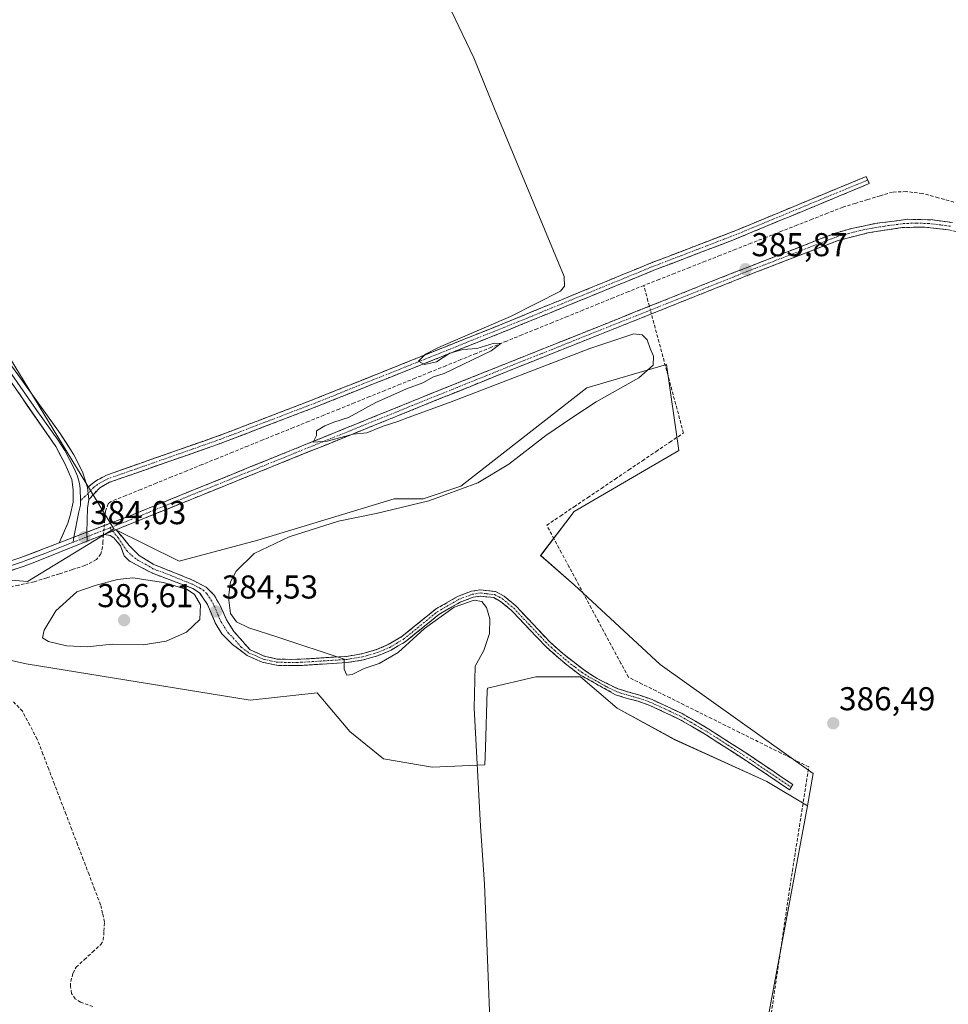
# Model space of a CAD drawing. Units: metres. Extents: x 632102 to 635588, y 4688041 to 4690419.
# Drawn here: x 635125 to 635407, y 4689309 to 4689607 of the extents above; entities that cross this region are included whole.
import ezdxf
from ezdxf.enums import TextEntityAlignment as Align

# ---------------------------------------------------------------- set-up
doc = ezdxf.new("R2010")
doc.units = ezdxf.units.M
doc.header["$MEASUREMENT"] = 0
doc.linetypes.add('TRAZO_Y_PUNTO', pattern=[1, 0.5, -0.25, 0, -0.25])
doc.linetypes.add('TRAZOSX2', pattern=[1.5, 1, -0.5])
for name, color, linetype, lineweight in [('Camino', 19, 'TRAZOSX2', 0), ('Camino Cxs', 19, 'Continuous', 0), ('Camino eje', 19, 'TRAZO_Y_PUNTO', 0), ('Carátula', 7, 'Continuous', 5), ('Corriente artificial lineal', 5, 'TRAZOSX2', 13), ('Corriente artificial lineal oculto', 135, 'TRAZO_Y_PUNTO', 13), ('Cultivos herbáceos CxS', 92, 'Continuous', 0), ('Curva de nivel normal', 36, 'Continuous', 0), ('Layer 0', 7, 'Continuous', 0), ('Núcleo urbano CxS', 19, 'Continuous', 0), ('Pastizal CxS', 92, 'Continuous', 0), ('Punto de cota en terreno', 7, 'Continuous', 0), ('Rótulo de punto de cota en terreno', 19, 'Continuous', 0)]:
    doc.layers.add(name, color=color, linetype=linetype, lineweight=lineweight)
doc.styles.add('Arial', font='txt', dxfattribs={"height": 0.2})

# ---------------------------------------------------------------- blocks, each defined once
blk = doc.blocks.new('*U150')
at = {"layer": 'Cultivos herbáceos CxS', "color": 92, "linetype": 'Continuous', "lineweight": 0}
blk.add_polyline3d([(635348.5701, 4689285.8015, 388.1289), (635364.0329, 4689368.7735, 387.1479), (635365.7713, 4689378.5977, 387.0839), (635319.4035, 4689411.6053, 386.7789), (635293.3597, 4689435.7297, 385.9252), (635283.1967, 4689444.6179, 385.2958), (635293.3519, 4689457.9587, 385.9343), (635325.0973, 4689476.3895, 385.8777), (635321.2787, 4689502.4277, 385.8094), (635297.1505, 4689495.4319, 385.0237), (635259.0589, 4689465.5671, 385.2115), (635247.6299, 4689461.7521, 385.3853), (635238.8353, 4689461.7487, 384.9412), (635197.5197, 4689449.2047, 385.1966), (635173.6831, 4689442.8487, 384.781), (635153.9039, 4689452.7073, 384.2579), (635109.6749, 4689525.1941, 384.0633)], dxfattribs=at)
blk = doc.blocks.new('*U156')
at = {"layer": 'Pastizal CxS', "color": 92, "linetype": 'Continuous', "lineweight": 0}
for points in [[(635364.0329, 4689368.7735, 387.1479), (635351.6607, 4689376.1053, 386.1535), (635323.8517, 4689388.8183, 385.9897), (635306.3719, 4689398.3531, 385.8564), (635295.2483, 4689407.8877, 385.5252), (635281.7411, 4689407.8877, 385.4654), (635267.0471, 4689404.4557, 385.5017), (635267.0251, 4689403.7469, 385.4977), (635266.4827, 4689386.3815, 385.4611), (635266.3209, 4689381.2027, 385.4242), (635250.3449, 4689380.4767, 384.2281), (635235.5899, 4689382.9939, 384.2351), (635225.4269, 4689391.2461, 384.1193), (635215.4891, 4689403.0023, 383.5465), (635195.1559, 4689400.8233, 382.6059), (635127.3781, 4689411.7435, 382.5047), (635117.8531, 4689413.8601, 382.5477), (635106.6631, 4689433.1181, 382.5892), (635110.5921, 4689438.1297, 383.135), (635127.7301, 4689436.7367, 383.2642), (635153.9039, 4689452.7073, 384.2579), (635173.6831, 4689442.8487, 384.781), (635197.5197, 4689449.2047, 385.1966), (635238.8353, 4689461.7487, 384.9412), (635247.6299, 4689461.7521, 385.3853), (635259.0589, 4689465.5671, 385.2115), (635297.1505, 4689495.4319, 385.0237), (635321.2787, 4689502.4277, 385.8094), (635325.0973, 4689476.3895, 385.8777), (635293.3519, 4689457.9587, 385.9343), (635283.1967, 4689444.6179, 385.2958), (635293.3597, 4689435.7297, 385.9252), (635319.4035, 4689411.6053, 386.7789), (635365.7713, 4689378.5977, 387.0839), (635364.0329, 4689368.7735, 387.1479)], [(634989.2135, 4689341.6177, 380.8294), (634977.1475, 4689343.5189, 380.9019), (634968.8887, 4689352.4069, 381.0617), (634971.4239, 4689367.6499, 380.9715), (634980.9449, 4689381.6259, 381.055), (634990.4663, 4689393.0621, 381.2658), (634998.7175, 4689407.6729, 381.4479), (635001.2545, 4689415.9299, 381.1213), (634992.3607, 4689426.7239, 380.9154), (635013.3157, 4689429.9079, 381.6805), (635034.2717, 4689427.3747, 382.7934), (635050.7721, 4689427.3813, 381.8875), (635032.1279, 4689412.8019, 382.0038), (635044.1021, 4689375.6183, 381.4823), (635026.6739, 4689361.3205, 381.2702), (634989.2135, 4689341.6177, 380.8294)]]:
    blk.add_polyline3d(points, close=True, dxfattribs=at)
blk = doc.blocks.new('5PATER')
at = {"layer": 'Carátula', "linetype": 'Continuous', "lineweight": 5}
h = blk.add_hatch(color=250, dxfattribs=at)
edge = h.paths.add_edge_path()
edge.add_ellipse((0, 0.01), major_axis=(-1.33, -1.34), ratio=0.999422, start_angle=0, end_angle=360)

msp = doc.modelspace()

# ---------------------------------------------------------------- linework, layer by layer
at = {"layer": 'Camino', "color": 19, "linetype": 'TRAZOSX2', "lineweight": 0}
for points in [[(635145.88, 4689465.21), (635148.3, 4689467.12), (635151.64, 4689468.93), (635186.62, 4689481.22), (635201.94, 4689487.09), (635210.49, 4689490.36), (635214.63, 4689491.95), (635244.34, 4689503.83), (635251.25, 4689506.59), (635271.91, 4689514.85), (635289.99, 4689522.27), (635299.05, 4689525.98), (635317.14, 4689533.4), (635342.34, 4689543.06), (635381.84, 4689559.42), (635382.29, 4689558.33)], [(635382.29, 4689558.33), (635382.74, 4689557.24), (635341.36, 4689540.11), (635318.01, 4689531.2), (635272.79, 4689512.67), (635215.44, 4689489.74), (635185.63, 4689478.33), (635152.6, 4689466.77), (635149.61, 4689465.14), (635146.32, 4689461.58)], [(635145.76, 4689451.65), (635151, 4689453.66), (635159.06, 4689456.76), (635251.24, 4689494.14), (635337.91, 4689528.79), (635372.54, 4689542.27), (635377.34, 4689543.67), (635384.35, 4689545.12), (635394.39, 4689546.44), (635401.97, 4689546.25), (635407.91, 4689545.43)], [(635567.79, 4689325.19), (635545.55, 4689380.14), (635523.23, 4689436.84), (635505.55, 4689478.22), (635491.03, 4689512.96), (635489.02, 4689516.35), (635487.05, 4689518.66), (635484.83, 4689520.28), (635483.02, 4689521.08), (635481.24, 4689521.57), (635478.33, 4689522.36), (635453.06, 4689530.11), (635424.49, 4689539.01), (635414.95, 4689541.54), (635406.76, 4689543.23), (635399.51, 4689544.08), (635392.71, 4689543.91), (635382.81, 4689542.43), (635373.31, 4689540.03), (635348.06, 4689530.28), (635275.32, 4689501.25), (635159.21, 4689454.27), (635154.56, 4689452.41)], [(635150.97, 4689450.98), (635145.78, 4689448.91)], [(635359.06, 4689374.42), (635358.53, 4689373.64), (635349.22, 4689379.98), (635333.15, 4689390.41), (635325.3, 4689394.97), (635316.24, 4689399.2), (635312.69, 4689400.48), (635309.37, 4689401.33), (635305.88, 4689402.44), (635295.09, 4689408.48), (635291.09, 4689411.48), (635284.92, 4689416.83), (635274.37, 4689427.97), (635271.07, 4689430.69), (635268.97, 4689431.83), (635264.9, 4689432.29), (635262.72, 4689431.94), (635258.85, 4689430.48), (635252.39, 4689426.74), (635242.2, 4689418.47), (635237.89, 4689415.93), (635234.08, 4689414.31), (635229.48, 4689412.99), (635224.56, 4689412.18), (635210.74, 4689411.3), (635207.81, 4689411.26), (635203.16, 4689411.34), (635198.83, 4689412.34), (635194.24, 4689414.34), (635189.81, 4689417.68), (635186.61, 4689420.88), (635184.63, 4689424.16), (635182.29, 4689429.73), (635179.88, 4689433.32), (635177.78, 4689434.62), (635174.12, 4689436.05), (635165.64, 4689439.2), (635158.58, 4689442.94), (635157.05, 4689444.52), (635155.94, 4689447.54), (635153.87, 4689449.96), (635152.81, 4689450.64), (635150.97, 4689450.98)], [(635154.56, 4689452.41), (635158.59, 4689447.62), (635161.58, 4689444.63), (635165.82, 4689441.98), (635177.5, 4689437.26), (635181.87, 4689434.99), (635184.31, 4689432.63), (635186.18, 4689429.29), (635188.01, 4689425.11), (635190.26, 4689421.62), (635195.2, 4689415.98), (635199.42, 4689414.14), (635203.39, 4689413.22), (635207.81, 4689413.14), (635210.66, 4689413.19), (635224.34, 4689414.05), (635229.06, 4689414.83), (635233.45, 4689416.09), (635237.04, 4689417.61), (635241.12, 4689420.02), (635251.32, 4689428.3), (635258.04, 4689432.19), (635262.23, 4689433.77), (635264.86, 4689434.2), (635269.54, 4689433.66), (635272.13, 4689432.26), (635275.66, 4689429.35), (635285.95, 4689418.44), (635289.96, 4689414.88), (635296.13, 4689410.06), (635300.32, 4689407.32), (635306.63, 4689404.18), (635313.25, 4689402.28), (635316.96, 4689400.95), (635326.02, 4689396.73), (635334.14, 4689392.02), (635346.76, 4689383.9), (635359.59, 4689375.2), (635359.06, 4689374.42)]]:
    msp.add_lwpolyline(points, dxfattribs=at)
at = {"layer": 'Camino Cxs', "color": 19, "linetype": 'Continuous', "lineweight": 0}
for points in [[(635145.88, 4689465.21), (635146.32, 4689461.58)], [(635145.76, 4689451.65), (635145.78, 4689448.91)], [(635154.56, 4689452.41), (635150.97, 4689450.98)], [(635154.56, 4689452.41), (635150.97, 4689450.98)]]:
    msp.add_lwpolyline(points, dxfattribs=at)
for points in [[(635146.32, 4689461.58, 384.06), (635145.88, 4689465.21, 384.05), (635148.3, 4689467.12, 384.1), (635151.64, 4689468.93, 384.15), (635156.01, 4689470.47, 384.19), (635160.39, 4689472, 384.24), (635164.76, 4689473.54, 384.17), (635169.13, 4689475.08, 384.16), (635173.5, 4689476.61, 384.17), (635177.88, 4689478.15, 384.2), (635182.25, 4689479.68, 384.2), (635186.62, 4689481.22, 384.29), (635190.45, 4689482.69, 384.34), (635194.28, 4689484.16, 384.35), (635198.11, 4689485.62, 384.31), (635201.94, 4689487.09, 384.31), (635206.22, 4689488.73, 384.44), (635210.49, 4689490.36, 384.49), (635214.63, 4689491.95, 384.52), (635218.87, 4689493.65, 384.6), (635223.12, 4689495.34, 384.6), (635227.36, 4689497.04, 384.6), (635231.61, 4689498.74, 384.61), (635235.85, 4689500.44, 384.67), (635240.1, 4689502.13, 384.69), (635244.34, 4689503.83, 384.83), (635247.8, 4689505.21, 384.89), (635251.25, 4689506.59, 384.9), (635255.38, 4689508.24, 384.97), (635259.51, 4689509.89, 385.03), (635263.65, 4689511.55, 385), (635267.78, 4689513.2, 385.02), (635271.91, 4689514.85, 385.01), (635276.43, 4689516.71, 385.02), (635280.95, 4689518.56, 385.07), (635285.47, 4689520.42, 385.13), (635289.99, 4689522.27, 385.09), (635294.52, 4689524.13, 385.28), (635299.05, 4689525.98, 385.37), (635303.57, 4689527.84, 385.34), (635308.1, 4689529.69, 385.37), (635312.62, 4689531.55, 385.36), (635317.14, 4689533.4, 385.33), (635321.34, 4689535.01, 385.36), (635325.54, 4689536.62, 385.34), (635329.74, 4689538.23, 385.38), (635333.94, 4689539.84, 385.37), (635338.14, 4689541.45, 385.36), (635342.34, 4689543.06, 385.54), (635346.73, 4689544.88, 385.57), (635351.12, 4689546.7, 385.56), (635355.51, 4689548.51, 385.63), (635359.9, 4689550.33, 385.73), (635364.28, 4689552.15, 385.59), (635368.67, 4689553.97, 385.72), (635373.06, 4689555.78, 385.69), (635377.45, 4689557.6, 385.69), (635381.84, 4689559.42, 385.9), (635382.74, 4689557.24, 385.91), (635378.14, 4689555.34, 385.75), (635373.54, 4689553.43, 385.81), (635368.95, 4689551.53, 385.7), (635364.35, 4689549.63, 385.57), (635359.75, 4689547.72, 385.77), (635355.15, 4689545.82, 385.55), (635350.56, 4689543.92, 385.62), (635345.96, 4689542.01, 385.34), (635341.36, 4689540.11, 385.39), (635336.69, 4689538.33, 385.44), (635332.02, 4689536.55, 385.5), (635327.35, 4689534.76, 385.48), (635322.68, 4689532.98, 385.46), (635318.01, 4689531.2, 385.44), (635313.49, 4689529.35, 385.48), (635308.97, 4689527.49, 385.45), (635304.44, 4689525.64, 385.44), (635299.92, 4689523.79, 385.48), (635295.4, 4689521.94, 385.34), (635290.88, 4689520.08, 385.16), (635286.36, 4689518.23, 385.27), (635281.83, 4689516.38, 385.16), (635277.31, 4689514.52, 385.14), (635272.79, 4689512.67, 385.08), (635268.38, 4689510.91, 384.99), (635263.97, 4689509.14, 385.04), (635259.56, 4689507.38, 385.02), (635255.14, 4689505.61, 384.82), (635250.73, 4689503.85, 384.93), (635246.32, 4689502.09, 384.86), (635241.91, 4689500.32, 384.78), (635237.5, 4689498.56, 384.8), (635233.09, 4689496.8, 384.67), (635228.67, 4689495.03, 384.62), (635224.26, 4689493.27, 384.63), (635219.85, 4689491.5, 384.5), (635215.44, 4689489.74, 384.48), (635211.18, 4689488.11, 384.48), (635206.92, 4689486.48, 384.25), (635202.66, 4689484.85, 384.16), (635198.41, 4689483.22, 384.27), (635194.15, 4689481.59, 384.31), (635189.89, 4689479.96, 384.34), (635185.63, 4689478.33, 384.28), (635180.91, 4689476.68, 384.16), (635176.19, 4689475.03, 384.21), (635171.47, 4689473.38, 384.22), (635166.76, 4689471.72, 384.08), (635162.04, 4689470.07, 384.39), (635157.32, 4689468.42, 384.32), (635152.6, 4689466.77, 384.1), (635149.61, 4689465.14, 384.04), (635146.32, 4689461.58, 384.06)], [(635150.97, 4689450.98, 383.8), (635154.56, 4689452.41, 384.11), (635156.58, 4689450.02, 384.17), (635158.59, 4689447.62, 384.37), (635161.58, 4689444.63, 384.57), (635163.7, 4689443.31, 384.61), (635165.82, 4689441.98, 384.68), (635169.71, 4689440.41, 384.71), (635173.61, 4689438.83, 384.73), (635177.5, 4689437.26, 384.8), (635181.87, 4689434.99, 384.7), (635184.31, 4689432.63, 384.72), (635186.18, 4689429.29, 384.59), (635188.01, 4689425.11, 384.49), (635190.26, 4689421.62, 384.29), (635192.73, 4689418.8, 384), (635195.2, 4689415.98, 383.88), (635199.42, 4689414.14, 383.89), (635203.39, 4689413.22, 383.89), (635207.81, 4689413.14, 384), (635210.66, 4689413.19, 384.12), (635215.22, 4689413.48, 384.41), (635219.78, 4689413.76, 384.8), (635224.34, 4689414.05, 385.1), (635229.06, 4689414.83, 385.26), (635233.45, 4689416.09, 385.25), (635237.04, 4689417.61, 385.16), (635241.12, 4689420.02, 385.14), (635244.52, 4689422.78, 385.12), (635247.92, 4689425.54, 385.19), (635251.32, 4689428.3, 385.08), (635254.68, 4689430.25, 385.14), (635258.04, 4689432.19, 385.09), (635262.23, 4689433.77, 385.14), (635264.86, 4689434.2, 385.14), (635269.54, 4689433.66, 385.11), (635272.13, 4689432.26, 385.12), (635275.66, 4689429.35, 385.1), (635279.09, 4689425.71, 385.12), (635282.52, 4689422.08, 385.1), (635285.95, 4689418.44, 385.11), (635287.96, 4689416.66, 385.12), (635289.96, 4689414.88, 385.13), (635293.05, 4689412.47, 385.21), (635296.13, 4689410.06, 385.4), (635298.23, 4689408.69, 385.47), (635300.32, 4689407.32, 385.48), (635303.48, 4689405.75, 385.62), (635306.63, 4689404.18, 385.84), (635309.94, 4689403.23, 386.21), (635313.25, 4689402.28, 386.44), (635316.96, 4689400.95, 386.72), (635321.49, 4689398.84, 386.75), (635326.02, 4689396.73, 386.49), (635330.08, 4689394.38, 386.46), (635334.14, 4689392.02, 386.51), (635337.3, 4689389.99, 386.58), (635340.45, 4689387.96, 386.57), (635343.61, 4689385.93, 386.54), (635346.76, 4689383.9, 386.47), (635349.97, 4689381.73, 386.38), (635353.18, 4689379.55, 386.34), (635356.38, 4689377.38, 386.32), (635359.59, 4689375.2, 386.67), (635358.53, 4689373.64, 386.59), (635355.43, 4689375.75, 386.25), (635352.32, 4689377.87, 386.26), (635349.22, 4689379.98, 386.32), (635345.2, 4689382.59, 386.43), (635341.19, 4689385.2, 386.53), (635337.17, 4689387.8, 386.58), (635333.15, 4689390.41, 386.5), (635329.23, 4689392.69, 386.37), (635325.3, 4689394.97, 386.38), (635320.77, 4689397.09, 386.6), (635316.24, 4689399.2, 386.78), (635312.69, 4689400.48, 386.35), (635309.37, 4689401.33, 386.05), (635305.88, 4689402.44, 385.76), (635302.28, 4689404.45, 385.56), (635298.69, 4689406.47, 385.49), (635295.09, 4689408.48, 385.48), (635291.09, 4689411.48, 385.26), (635288.01, 4689414.16, 385.12), (635284.92, 4689416.83, 385.11), (635282.28, 4689419.62, 385.07), (635279.65, 4689422.4, 385.1), (635277.01, 4689425.19, 385.11), (635274.37, 4689427.97, 385.09), (635271.07, 4689430.69, 385.09), (635268.97, 4689431.83, 385.07), (635264.9, 4689432.29, 385.04), (635262.72, 4689431.94, 385.04), (635258.85, 4689430.48, 385.01), (635255.62, 4689428.61, 384.99), (635252.39, 4689426.74, 384.98), (635248.99, 4689423.98, 385), (635245.6, 4689421.23, 385.01), (635242.2, 4689418.47, 385.01), (635240.05, 4689417.2, 385.06), (635237.89, 4689415.93, 385.08), (635234.08, 4689414.31, 385.12), (635229.48, 4689412.99, 385.09), (635224.56, 4689412.18, 384.95), (635219.95, 4689411.89, 384.6), (635215.35, 4689411.59, 384.23), (635210.74, 4689411.3, 383.98), (635207.81, 4689411.26, 383.9), (635203.16, 4689411.34, 383.76), (635198.83, 4689412.34, 383.72), (635196.54, 4689413.34, 383.81), (635194.24, 4689414.34, 383.8), (635192.03, 4689416.01, 383.82), (635189.81, 4689417.68, 383.83), (635186.61, 4689420.88, 383.99), (635184.63, 4689424.16, 384.41), (635183.46, 4689426.95, 384.62), (635182.29, 4689429.73, 384.73), (635179.88, 4689433.32, 384.81), (635177.78, 4689434.62, 384.91), (635174.12, 4689436.05, 384.95), (635169.88, 4689437.63, 384.85), (635165.64, 4689439.2, 384.73), (635162.11, 4689441.07, 384.66), (635158.58, 4689442.94, 384.62), (635157.05, 4689444.52, 384.53), (635155.94, 4689447.54, 384.14), (635153.87, 4689449.96, 383.87), (635152.81, 4689450.64, 383.83), (635150.97, 4689450.98, 383.8)]]:
    msp.add_polyline3d(points, close=True, dxfattribs=at)
msp.add_polyline3d([(635406.76, 4689543.23, 386.32), (635403.14, 4689543.66, 386.26), (635399.51, 4689544.08, 386.22), (635396.11, 4689544, 386.2), (635392.71, 4689543.91, 386.18), (635389.41, 4689543.42, 386.16), (635386.11, 4689542.92, 386.16), (635382.81, 4689542.43, 386.15), (635378.06, 4689541.23, 386.11), (635373.31, 4689540.03, 386.11), (635369.1, 4689538.41, 386.03), (635364.89, 4689536.78, 385.93), (635360.69, 4689535.16, 385.9), (635356.48, 4689533.53, 385.83), (635352.27, 4689531.91, 385.82), (635348.06, 4689530.28, 385.81), (635343.51, 4689528.47, 385.77), (635338.97, 4689526.65, 385.76), (635334.42, 4689524.84, 385.72), (635329.88, 4689523.02, 385.71), (635325.33, 4689521.21, 385.73), (635320.78, 4689519.39, 385.64), (635316.24, 4689517.58, 385.63), (635311.69, 4689515.77, 385.48), (635307.14, 4689513.95, 385.43), (635302.6, 4689512.14, 385.33), (635298.05, 4689510.32, 385.28), (635293.51, 4689508.51, 385.34), (635288.96, 4689506.69, 385.25), (635284.41, 4689504.88, 385.24), (635279.87, 4689503.06, 385.28), (635275.32, 4689501.25, 385.17), (635270.85, 4689499.44, 385.14), (635266.39, 4689497.64, 385.18), (635261.92, 4689495.83, 385.14), (635257.46, 4689494.02, 385.12), (635252.99, 4689492.22, 385.06), (635248.53, 4689490.41, 385.05), (635244.06, 4689488.6, 385.06), (635239.59, 4689486.79, 385.02), (635235.13, 4689484.99, 385.02), (635230.66, 4689483.18, 384.99), (635226.2, 4689481.37, 384.97), (635221.73, 4689479.57, 384.96), (635217.27, 4689477.76, 384.92), (635212.8, 4689475.95, 384.9), (635208.33, 4689474.15, 384.85), (635203.87, 4689472.34, 384.86), (635199.4, 4689470.53, 384.83), (635194.94, 4689468.73, 384.8), (635190.47, 4689466.92, 384.77), (635186, 4689465.11, 384.72), (635181.54, 4689463.3, 384.62), (635177.07, 4689461.5, 384.65), (635172.61, 4689459.69, 384.53), (635168.14, 4689457.88, 384.45), (635163.68, 4689456.08, 384.46), (635159.21, 4689454.27, 384.33), (635156.89, 4689453.34, 384.22), (635154.56, 4689452.41, 384.11), (635150.97, 4689450.98, 383.86), (635150.17, 4689450.66, 383.8), (635145.78, 4689448.91, 384.04), (635145.76, 4689451.65, 384.01), (635148.38, 4689452.66, 384.02), (635151, 4689453.66, 384.11), (635155.03, 4689455.21, 384.13), (635159.06, 4689456.76, 384.3), (635163.67, 4689458.63, 384.36), (635168.28, 4689460.5, 384.37), (635172.89, 4689462.37, 384.55), (635177.5, 4689464.24, 384.56), (635182.11, 4689466.11, 384.65), (635186.71, 4689467.97, 384.78), (635191.32, 4689469.84, 384.7), (635195.93, 4689471.71, 384.82), (635200.54, 4689473.58, 384.89), (635205.15, 4689475.45, 384.78), (635209.76, 4689477.32, 384.88), (635214.37, 4689479.19, 384.92), (635218.98, 4689481.06, 384.98), (635223.59, 4689482.93, 385.03), (635228.2, 4689484.8, 385), (635232.8, 4689486.66, 385.06), (635237.41, 4689488.53, 385.13), (635242.02, 4689490.4, 385.04), (635246.63, 4689492.27, 385.21), (635251.24, 4689494.14, 385.15), (635255.8, 4689495.96, 385.15), (635260.36, 4689497.79, 385.24), (635264.92, 4689499.61, 385.23), (635269.49, 4689501.43, 385.26), (635274.05, 4689503.26, 385.4), (635278.61, 4689505.08, 385.35), (635283.17, 4689506.91, 385.43), (635287.73, 4689508.73, 385.44), (635292.29, 4689510.55, 385.48), (635296.86, 4689512.38, 385.45), (635301.42, 4689514.2, 385.51), (635305.98, 4689516.02, 385.55), (635310.54, 4689517.85, 385.65), (635315.1, 4689519.67, 385.65), (635319.66, 4689521.5, 385.66), (635324.23, 4689523.32, 385.74), (635328.79, 4689525.14, 385.73), (635333.35, 4689526.97, 385.79), (635337.91, 4689528.79, 385.79), (635342.24, 4689530.48, 385.78), (635346.57, 4689532.16, 385.86), (635350.9, 4689533.85, 385.81), (635355.23, 4689535.53, 385.8), (635359.55, 4689537.22, 385.92), (635363.88, 4689538.9, 385.95), (635368.21, 4689540.59, 385.99), (635372.54, 4689542.27, 386.17), (635377.34, 4689543.67, 386.17), (635380.85, 4689544.4, 386.19), (635384.35, 4689545.12, 386.2), (635387.7, 4689545.56, 386.22), (635391.04, 4689546, 386.25), (635394.39, 4689546.44, 386.29), (635398.18, 4689546.35, 386.28), (635401.97, 4689546.25, 386.25), (635404.94, 4689545.84, 386.27), (635407.91, 4689545.43, 386.26)], dxfattribs=at)
at = {"layer": 'Camino eje', "color": 19, "linetype": 'TRAZO_Y_PUNTO', "lineweight": 0}
for points in [[(635382.29, 4689558.33), (635341.85, 4689541.59), (635338.93, 4689540.47), (635333.47, 4689538.38), (635330.55, 4689537.26), (635323.41, 4689534.53), (635317.58, 4689532.3), (635310.4, 4689529.36), (635301.35, 4689525.65), (635289.65, 4689520.85), (635280.61, 4689517.14), (635272.35, 4689513.76), (635249.39, 4689504.58), (635245.93, 4689503.2), (635215.04, 4689490.85), (635212.97, 4689490.05), (635197.51, 4689484.14), (635186.13, 4689479.78), (635177.38, 4689476.7), (635169.12, 4689473.81), (635160.38, 4689470.74), (635152.12, 4689467.85), (635150.63, 4689467.04), (635148.96, 4689466.13), (635147.75, 4689465.18), (635146.1, 4689463.4)], [(635407.34, 4689544.33), (635404.37, 4689544.74), (635400.74, 4689545.17), (635396.95, 4689545.26), (635393.55, 4689545.18), (635388.53, 4689544.52), (635383.58, 4689543.78), (635380.08, 4689543.05), (635375.33, 4689541.85), (635372.93, 4689541.15), (635366.75, 4689538.75), (635354.13, 4689533.87), (635342.99, 4689529.54), (635333.89, 4689525.91), (635327.8, 4689523.47), (635318.71, 4689519.84), (635304.5, 4689514.16), (635283.51, 4689505.78), (635268.93, 4689499.95), (635257.96, 4689495.52), (635252.31, 4689493.26), (635244.28, 4689490), (635233.31, 4689485.56), (635229.03, 4689483.83), (635213.11, 4689477.39), (635194.71, 4689469.92), (635185.61, 4689466.24), (635179.96, 4689463.95), (635174.41, 4689461.71), (635164.68, 4689457.76), (635159.14, 4689455.52), (635156.81, 4689454.59), (635152.68, 4689453)], [(635146.1, 4689463.4), (635143.84, 4689461.23)], [(635152.68, 4689453), (635151.12, 4689452.38), (635148.27, 4689451.28), (635145.77, 4689450.28)], [(635152.68, 4689453), (635153.53, 4689452)], [(635145.77, 4689450.28), (635142.74, 4689449.08), (635141.54, 4689448.63)], [(635153.53, 4689452), (635154.22, 4689451.19), (635155.25, 4689449.98), (635157.82, 4689446.07), (635159.32, 4689444.58), (635161.31, 4689443.13), (635163.61, 4689441.92), (635165.73, 4689440.59), (635169.97, 4689439.02), (635175.81, 4689436.66), (635177.64, 4689435.94), (635179.83, 4689434.81), (635180.88, 4689434.16), (635182.1, 4689432.98), (635183.3, 4689431.18), (635184.24, 4689429.51), (635185.41, 4689426.73), (635186.32, 4689424.64), (635187.31, 4689423), (635188.44, 4689421.25), (635190.04, 4689419.65), (635192.51, 4689416.83), (635194.72, 4689415.16), (635199.13, 4689413.24), (635203.28, 4689412.28), (635205.6, 4689412.24), (635207.81, 4689412.2), (635209.24, 4689412.23), (635210.7, 4689412.25), (635217.54, 4689412.68), (635224.45, 4689413.12), (635229.27, 4689413.91), (635233.77, 4689415.2), (635235.56, 4689415.96), (635237.47, 4689416.77), (635239.51, 4689417.98), (635241.66, 4689419.25), (635251.86, 4689427.52), (635258.45, 4689431.34), (635262.48, 4689432.86), (635263.57, 4689433.03), (635264.88, 4689433.25), (635266.92, 4689433.02), (635269.26, 4689432.75), (635270.55, 4689432.05), (635271.6, 4689431.48), (635275.02, 4689428.66), (635280.16, 4689423.21), (635285.44, 4689417.64), (635287.44, 4689415.86), (635290.53, 4689413.18), (635293.61, 4689410.77), (635295.61, 4689409.27), (635297.71, 4689407.9), (635303.1, 4689404.88), (635306.26, 4689403.31), (635308, 4689402.76), (635311.31, 4689401.81), (635312.97, 4689401.38), (635314.75, 4689400.74), (635316.6, 4689400.08), (635321.13, 4689397.97), (635325.66, 4689395.85), (635329.72, 4689393.5), (635333.65, 4689391.22), (635339.96, 4689387.16), (635347.99, 4689381.94), (635354.41, 4689377.59), (635359.06, 4689374.42)]]:
    msp.add_lwpolyline(points, dxfattribs=at)
at = {"layer": 'Corriente artificial lineal', "color": 5, "linetype": 'TRAZOSX2', "lineweight": 13}
for points in [[(635408.39, 4689551.62, 385.9), (635403.63, 4689552.94, 385.75), (635398.87, 4689554.26, 385.72), (635393.95, 4689554.81, 385.87), (635389.78, 4689554.69, 385.81), (635386.02, 4689553.55, 385.38), (635382.27, 4689552.4, 385.87), (635378.51, 4689551.26, 385.94), (635374.75, 4689550.11, 385.96), (635370.11, 4689548.29, 385.79), (635365.47, 4689546.46, 385.54), (635360.83, 4689544.64, 385.55), (635356.19, 4689542.81, 385.5), (635351.55, 4689540.99, 385.46), (635346.91, 4689539.17, 384.84), (635342.28, 4689537.34, 385.35), (635337.64, 4689535.52, 385.6), (635333, 4689533.7, 385.62), (635328.36, 4689531.87, 385.62), (635323.72, 4689530.05, 385.52), (635319.08, 4689528.22, 385.52), (635314.44, 4689526.4, 385.55)], [(635314.44, 4689526.4, 385.55), (635309.82, 4689524.53, 385.5), (635305.21, 4689522.66, 385.54), (635300.59, 4689520.78, 385.52), (635295.98, 4689518.91, 385.35), (635291.36, 4689517.04, 385.33), (635286.75, 4689515.17, 385.26), (635282.13, 4689513.3, 385.24), (635277.52, 4689511.43, 385.24), (635272.9, 4689509.55, 385.01), (635268.29, 4689507.68, 385.01), (635263.67, 4689505.81, 385.04), (635259.06, 4689503.94, 384.79), (635254.44, 4689502.07, 384.85), (635249.83, 4689500.2, 384.89), (635245.21, 4689498.32, 384.7), (635240.6, 4689496.45, 384.87), (635235.98, 4689494.58, 384.78), (635231.37, 4689492.71, 384.69), (635226.75, 4689490.84, 384.68), (635222.14, 4689488.97, 384.37), (635217.52, 4689487.09, 384.57), (635212.91, 4689485.22, 384.46), (635208.29, 4689483.35, 384.05), (635203.68, 4689481.48, 384.23), (635199.06, 4689479.61, 384.24), (635194.45, 4689477.74, 384.3), (635189.83, 4689475.86, 384.38), (635185.22, 4689473.99, 384.23), (635180.6, 4689472.12, 384.22), (635175.99, 4689470.25, 384.18), (635171.37, 4689468.38, 383.77), (635166.76, 4689466.51, 383.99), (635162.14, 4689464.63, 383.97), (635157.53, 4689462.76, 383.96), (635152.91, 4689460.89, 383.84), (635152.22, 4689460.29, 383.77), (635151.35, 4689458.03, 383.65), (635151.15, 4689455.5, 383.92), (635151, 4689453.66, 384.11)], [(635316.13, 4689520.08, 385.64), (635315.71, 4689521.66, 385.61), (635314.44, 4689526.4, 385.55)], [(635352.84, 4689304.4, 388.05), (635353.49, 4689308.85, 387.89), (635354.15, 4689313.31, 387.74), (635354.8, 4689317.76, 387.7), (635355.46, 4689322.22, 387.6), (635356.11, 4689326.67, 387.39), (635356.77, 4689331.13, 387.25), (635357.42, 4689335.58, 387.17), (635358.08, 4689340.04, 387.1), (635358.73, 4689344.49, 386.97), (635359.44, 4689349, 386.88), (635360.15, 4689353.51, 386.92), (635360.86, 4689358.02, 386.99), (635361.58, 4689362.53, 387.02), (635362.29, 4689367.04, 387), (635363, 4689371.55, 387.1), (635363.71, 4689376.06, 386.84), (635364.42, 4689380.57, 386.54), (635360.22, 4689382.66, 386.53), (635356.01, 4689384.75, 386.55), (635351.81, 4689386.84, 386.55), (635347.6, 4689388.93, 386.62), (635343.4, 4689391.02, 386.57), (635339.2, 4689393.11, 386.57), (635334.99, 4689395.2, 386.55), (635330.79, 4689397.29, 386.6), (635326.59, 4689399.38, 386.61), (635322.38, 4689401.47, 386.8), (635318.18, 4689403.56, 386.68), (635313.97, 4689405.65, 386.44), (635309.77, 4689407.74, 386.13), (635307.52, 4689411.92, 386.09), (635305.27, 4689416.11, 385.98), (635303.02, 4689420.29, 385.89), (635300.77, 4689424.48, 386.03), (635298.52, 4689428.66, 385.86), (635296.27, 4689432.85, 385.99), (635294.02, 4689437.03, 385.71), (635291.77, 4689441.22, 385.77), (635289.52, 4689445.4, 385.76), (635287.27, 4689449.59, 385.84), (635285.02, 4689453.77, 385.97), (635289.16, 4689456.56, 386.07), (635293.31, 4689459.36, 386.09), (635297.45, 4689462.15, 386.03), (635301.6, 4689464.94, 385.97), (635305.74, 4689467.74, 386), (635309.88, 4689470.53, 385.94), (635314.03, 4689473.32, 386), (635318.17, 4689476.11, 385.97), (635322.32, 4689478.91, 385.95), (635326.46, 4689481.7, 385.9), (635325.29, 4689486.03, 385.87), (635324.13, 4689490.36, 385.79), (635322.96, 4689494.69, 385.74), (635321.79, 4689499.03, 385.77), (635320.62, 4689503.36, 385.61), (635319.46, 4689507.69, 385.45), (635318.29, 4689512.02, 385.52), (635317.12, 4689516.35, 385.61), (635316.74, 4689517.78, 385.64)], [(635150.77, 4689450.9, 383.8), (635150.6, 4689448.86, 383.56), (635150.47, 4689447.23, 383.47), (635149.97, 4689445.09, 383.36), (635148.67, 4689443.35, 383.26), (635145.12, 4689441.53, 383.52), (635141.27, 4689440.31, 383.24), (635137.42, 4689439.08, 382.88), (635133.57, 4689437.86, 382.83), (635129.72, 4689436.63, 382.95), (635125.01, 4689435.59, 382.92), (635120.29, 4689434.55, 382.6), (635115.58, 4689433.51, 382.39), (635110.86, 4689432.47, 382.96), (635106.15, 4689431.43, 383.01), (635101.36, 4689431.15, 382.66), (635096.58, 4689430.87, 382.4), (635091.79, 4689430.58, 382.29), (635087, 4689430.3, 382.24)], [(635147.54, 4689307.99, 382.37), (635143.82, 4689309.29, 382.38), (635142.2, 4689310.33, 382.36), (635141.11, 4689311.97, 382.34), (635140.75, 4689314.04, 382.34), (635140.83, 4689315.59, 382.34), (635141.54, 4689318.11, 382.35), (635142.47, 4689319.89, 382.41), (635144.96, 4689322.18, 382.46), (635147.44, 4689324.46, 382.4), (635149.93, 4689326.75, 382.38), (635150.71, 4689328.15, 382.37), (635150.91, 4689330.85, 382.39), (635151.1, 4689333.55, 382.43), (635150.5, 4689336.18, 382.42), (635149.89, 4689338.81, 382.41), (635148.14, 4689343.37, 382.33), (635146.4, 4689347.94, 382.31), (635144.65, 4689352.5, 382.29), (635142.9, 4689357.06, 382.28), (635141.16, 4689361.62, 382.29), (635139.41, 4689366.19, 382.3), (635137.67, 4689370.75, 382.27), (635135.92, 4689375.31, 382.26), (635134.17, 4689379.87, 382.27), (635132.43, 4689384.44, 382.29), (635130.68, 4689389, 382.28), (635128.45, 4689393.21, 382.28), (635126.21, 4689397.41, 382.26), (635123.14, 4689400.65, 382.29)]]:
    msp.add_polyline3d(points, dxfattribs=at)
at = {"layer": 'Corriente artificial lineal oculto', "color": 135, "linetype": 'TRAZO_Y_PUNTO', "lineweight": 13}
for points in [[(635316.74, 4689517.78, 385.64), (635316.13, 4689520.08, 385.64)], [(635151, 4689453.66, 384.11), (635150.77, 4689450.9, 383.8)]]:
    msp.add_polyline3d(points, dxfattribs=at)
at = {"layer": 'Cultivos herbáceos CxS', "color": 92, "linetype": 'Continuous', "lineweight": 0}
for points in [[(635153.9, 4689452.71, 384.26), (635109.67, 4689525.19, 384.06), (635103.27, 4689535.69, 384.08), (635076.68, 4689579.27, 384.24), (635068.16, 4689601.71, 384.19), (635061.67, 4689599.24, 384.07), (635054.19, 4689596.4, 384.02), (635047.42, 4689593.83, 384.39), (635027.33, 4689598.19, 384.42), (635010.76, 4689601.8, 384.07), (634954.89, 4689594.24, 383.62)], [(635153.9, 4689452.71, 384.26), (635173.68, 4689442.85, 384.78), (635197.52, 4689449.2, 385.2), (635238.84, 4689461.75, 384.94), (635247.63, 4689461.75, 385.39), (635259.06, 4689465.57, 385.21), (635297.15, 4689495.43, 385.02), (635321.28, 4689502.43, 385.81), (635325.1, 4689476.39, 385.88), (635293.35, 4689457.96, 385.93), (635283.2, 4689444.62, 385.3), (635293.36, 4689435.73, 385.93), (635319.4, 4689411.61, 386.78), (635365.77, 4689378.6, 387.08), (635364.03, 4689368.77, 387.15)], [(635106.66, 4689433.12, 382.59), (635117.85, 4689413.86, 382.55), (635127.38, 4689411.74, 382.5), (635195.16, 4689400.82, 382.61), (635215.49, 4689403, 383.55), (635225.43, 4689391.25, 384.12), (635235.59, 4689382.99, 384.24), (635250.34, 4689380.48, 384.23), (635266.32, 4689381.2, 385.42), (635266.48, 4689386.38, 385.46), (635267.03, 4689403.75, 385.5), (635267.05, 4689404.46, 385.5), (635281.74, 4689407.89, 385.47), (635295.25, 4689407.89, 385.53), (635306.37, 4689398.35, 385.86), (635323.85, 4689388.82, 385.99), (635351.66, 4689376.11, 386.15), (635364.03, 4689368.77, 387.15)], [(635117.85, 4689413.86, 382.55), (635127.38, 4689411.74, 382.5), (635195.16, 4689400.82, 382.61), (635215.49, 4689403, 383.55), (635225.43, 4689391.25, 384.12), (635235.59, 4689382.99, 384.24), (635250.34, 4689380.48, 384.23), (635266.32, 4689381.2, 385.42), (635266.48, 4689386.38, 385.46), (635267.03, 4689403.75, 385.5), (635267.05, 4689404.46, 385.5), (635281.74, 4689407.89, 385.47), (635295.25, 4689407.89, 385.53), (635306.37, 4689398.35, 385.86), (635323.85, 4689388.82, 385.99), (635351.66, 4689376.11, 386.15), (635364.03, 4689368.77, 387.15), (635348.57, 4689285.8, 388.13)], [(635044.1, 4689375.62, 381.48), (635065.99, 4689324.96, 381.71), (635077.64, 4689293.21, 381.68), (635080.81, 4689274.16, 381.65), (635087.16, 4689260.4, 381.58), (635098.8, 4689254.05, 381.51), (635113.62, 4689245.58, 381.5), (635128.44, 4689237.12, 381.43), (635143.25, 4689227.59, 381.94), (635205.69, 4689194.78, 383.81), (635233.21, 4689181.03, 384.7), (635254.38, 4689172.56, 385.42), (635277.66, 4689166.21, 386.53), (635292.48, 4689168.33, 387.47), (635302, 4689178.91, 389.31), (635312.59, 4689196.9, 389.32), (635318.94, 4689214.89, 389.3), (635322.11, 4689231.83, 389.13), (635325.29, 4689248.76, 388.02), (635325.29, 4689262.52, 387.88), (635328.46, 4689279.45, 387.65), (635334.81, 4689284.74, 387.57), (635348.57, 4689285.8, 388.13), (635364.03, 4689368.77, 387.15)], [(635044.1, 4689375.62, 381.48), (635065.99, 4689324.96, 381.71), (635077.64, 4689293.21, 381.68), (635080.81, 4689274.16, 381.65), (635087.16, 4689260.4, 381.58), (635098.8, 4689254.05, 381.51), (635113.62, 4689245.58, 381.5), (635128.44, 4689237.12, 381.43), (635143.25, 4689227.59, 381.94), (635205.69, 4689194.78, 383.81), (635233.21, 4689181.03, 384.7), (635254.38, 4689172.56, 385.42), (635277.66, 4689166.21, 386.53), (635292.48, 4689168.33, 387.47), (635302, 4689178.91, 389.31), (635312.59, 4689196.9, 389.32), (635318.94, 4689214.89, 389.3), (635322.11, 4689231.83, 389.13), (635325.29, 4689248.76, 388.02), (635325.29, 4689262.52, 387.88), (635328.46, 4689279.45, 387.65), (635334.81, 4689284.74, 387.57), (635348.57, 4689285.8, 388.13), (635364.03, 4689368.77, 387.15)]]:
    msp.add_polyline3d(points, dxfattribs=at)
at = {"layer": 'Curva de nivel normal', "color": 36, "linetype": 'Continuous', "lineweight": 0}
for points in [[(635267.99, 4689298.81, 385), (635267.14, 4689322.19, 385), (635266.22, 4689345.05, 385), (635264.99, 4689362.61, 385), (635263.04, 4689398.37, 385), (635263.4, 4689411.04, 385), (635265.97, 4689415.85, 385), (635267.69, 4689420.96, 385), (635267.82, 4689425.4, 385), (635266.76, 4689428.82, 385), (635265.38, 4689430.67, 385), (635263.09, 4689431.03, 385), (635257.02, 4689428.92, 385), (635247.98, 4689422.44, 385), (635240.07, 4689415.2, 385), (635234.32, 4689411.91, 385), (635229.74, 4689410.4, 385), (635226.14, 4689408.52, 385), (635224.46, 4689408.34, 385), (635223.65, 4689410.19, 385), (635223.72, 4689413.2, 385), (635203.62, 4689419.89, 385), (635194.77, 4689422.74, 385), (635191.1, 4689424.54, 385), (635189.26, 4689427.08, 385), (635188.64, 4689431.86, 385), (635189.24, 4689436.59, 385), (635190.94, 4689439.85, 385), (635196.41, 4689445.16, 385), (635206.98, 4689450.22, 385), (635221.98, 4689454.99, 385), (635233.32, 4689457.28, 385), (635249.32, 4689461.14, 385), (635264.12, 4689466.65, 385), (635273.51, 4689472.25, 385), (635284.78, 4689480.96, 385), (635292.98, 4689486.55, 385), (635299.98, 4689491.14, 385), (635312.98, 4689498.45, 385), (635317.32, 4689502.26, 385), (635317.42, 4689504.98, 385), (635316.38, 4689507.32, 385), (635315.49, 4689509.95, 385), (635313.96, 4689511.42, 385), (635311.42, 4689511.74, 385), (635298.08, 4689507.32, 385), (635255.59, 4689490.91, 385), (635243.07, 4689486.44, 385), (635239.88, 4689485.21, 385), (635235.46, 4689483.76, 385), (635230.58, 4689481.78, 385), (635226.38, 4689481.33, 385), (635218.54, 4689479.24, 385), (635214.26, 4689478.96, 385), (635215.32, 4689480.92, 385), (635215.25, 4689482.38, 385), (635217.77, 4689483.83, 385), (635220.54, 4689484.96, 385), (635224.96, 4689486.44, 385), (635233.26, 4689490.98, 385), (635242.53, 4689495.1, 385), (635247.49, 4689496.87, 385), (635250.72, 4689498.76, 385), (635254, 4689499.74, 385), (635268.22, 4689506.56, 385), (635271.16, 4689508.84, 385), (635269.08, 4689508.88, 385), (635263.82, 4689507.3, 385), (635259.6, 4689506.96, 385), (635255.65, 4689505.88, 385), (635251.65, 4689503.28, 385), (635247.96, 4689502.45, 385), (635246.21, 4689503.48, 385), (635248.33, 4689505.57, 385), (635252.29, 4689507.62, 385), (635274.02, 4689517, 385), (635289.17, 4689524.68, 385), (635290.45, 4689526.2, 385), (635290.3, 4689529.13, 385), (635269.22, 4689579.93, 385), (635262.96, 4689595.32, 385), (635256.17, 4689609.43, 385)], [(635145.82, 4689416.98, 385), (635153.35, 4689417.75, 385), (635162.82, 4689417.53, 385), (635169.75, 4689418.7, 385), (635175.9, 4689421.36, 385), (635179.93, 4689425.26, 385), (635180.12, 4689429.67, 385), (635178.3, 4689432.77, 385), (635176.16, 4689434.32, 385), (635168.91, 4689436.39, 385), (635159.66, 4689437.82, 385), (635154.98, 4689437.32, 385), (635148.25, 4689435.49, 385), (635142.72, 4689433.64, 385), (635136.36, 4689427.83, 385), (635132.81, 4689421.98, 385), (635132.31, 4689419.69, 385), (635134.06, 4689418.53, 385), (635139.57, 4689417.27, 385), (635145.82, 4689416.98, 385)]]:
    msp.add_polyline3d(points, dxfattribs=at)
at = {"layer": 'Layer 0', "linetype": 'Continuous', "lineweight": 0}
for points in [[(635137.3, 4689448.4), (635139.98, 4689454.42), (635140.69, 4689456.68), (635141.59, 4689460.75), (635141.58, 4689464.54), (635141.16, 4689467.64), (635139.2, 4689472.24), (635136.34, 4689477.59), (635119.43, 4689501.97), (635087.95, 4689544.85), (635082.96, 4689552.01), (635073.66, 4689562.87), (635075.13, 4689564.18)], [(635075.13, 4689564.18), (635076.59, 4689565.49), (635124.78, 4689499.43), (635137.65, 4689481.51), (635141.82, 4689475.12), (635144.53, 4689469.67), (635145.88, 4689465.21)], [(635075.13, 4689564.18), (635079.78, 4689558.75), (635091.82, 4689542.24), (635094.32, 4689538.66), (635110.06, 4689517.22), (635122.11, 4689500.7), (635130.56, 4689488.51), (635137, 4689479.55), (635139.08, 4689476.36), (635140.51, 4689473.68), (635141.87, 4689470.96), (635142.85, 4689468.66), (635143.52, 4689466.43), (635143.73, 4689464.88), (635143.84, 4689461.23)], [(635145.88, 4689465.21), (635146.32, 4689461.58)], [(635143.84, 4689461.23), (635143.76, 4689459.86), (635143.31, 4689457.82), (635141.83, 4689450.14)], [(635146.32, 4689461.58), (635145.93, 4689458.96), (635145.76, 4689451.65)], [(635145.76, 4689451.65), (635137.3, 4689448.4)], [(635145.76, 4689451.65), (635137.3, 4689448.4)], [(635141.83, 4689450.14), (635141.54, 4689448.63)], [(635145.76, 4689451.65), (635145.78, 4689448.91)], [(635058.31, 4689439.11), (635087.6, 4689437.03), (635097.6, 4689436.72), (635101.24, 4689436.8), (635104.71, 4689436.89), (635107.19, 4689437.19), (635109.67, 4689437.51), (635111.7, 4689437.99), (635113.46, 4689438.41), (635126.23, 4689442.66), (635127.22, 4689443.04), (635132.99, 4689445.25), (635138.51, 4689447.45), (635141.54, 4689448.63)], [(635060.75, 4689437.53), (635087.53, 4689435.63), (635097.52, 4689435.32), (635104.81, 4689435.49), (635109.77, 4689436.1), (635113.84, 4689437.06), (635126.7, 4689441.34), (635128.67, 4689442.1), (635145.78, 4689448.91)], [(635137.3, 4689448.4), (635125.76, 4689443.97), (635113.07, 4689439.75)]]:
    msp.add_lwpolyline(points, dxfattribs=at)
for points in [[(635124.78, 4689499.43, 383.91), (635127.35, 4689495.85, 383.93), (635129.93, 4689492.26, 383.89), (635132.5, 4689488.68, 383.93), (635135.08, 4689485.09, 383.88), (635137.65, 4689481.51, 383.91), (635139.74, 4689478.32, 383.93), (635141.82, 4689475.12, 383.93), (635143.18, 4689472.4, 383.92), (635144.53, 4689469.67, 383.98), (635145.88, 4689465.21, 384.05), (635145.88, 4689465.21, 384.05), (635146.32, 4689461.58, 384.06), (635145.93, 4689458.96, 384.03), (635145.85, 4689455.31, 384.01), (635145.76, 4689451.65, 384.01), (635141.53, 4689450.03, 383.94), (635137.3, 4689448.4, 383.83), (635138.64, 4689451.41, 383.84), (635139.98, 4689454.42, 383.84), (635140.69, 4689456.68, 383.81), (635141.59, 4689460.75, 383.76), (635141.58, 4689464.54, 383.74), (635141.16, 4689467.64, 383.79), (635140.18, 4689469.94, 383.75), (635139.2, 4689472.24, 383.67), (635137.77, 4689474.92, 383.63), (635136.34, 4689477.59, 383.75), (635133.52, 4689481.65, 383.71), (635130.7, 4689485.72, 383.71), (635127.89, 4689489.78, 383.64), (635125.07, 4689493.84, 383.73)], [(635121.53, 4689442.56, 383.42), (635125.76, 4689443.97, 383.57), (635129.61, 4689445.45, 383.67), (635133.45, 4689446.92, 383.74), (635137.3, 4689448.4, 383.83), (635141.53, 4689450.03, 383.94), (635145.76, 4689451.65, 384.01), (635145.78, 4689448.91, 384.04), (635141.5, 4689447.21, 383.83), (635137.22, 4689445.51, 383.81), (635132.95, 4689443.8, 383.76), (635128.67, 4689442.1, 383.44), (635126.7, 4689441.34, 383.34), (635122.41, 4689439.91, 383.42)]]:
    msp.add_polyline3d(points, dxfattribs=at)
at = {"layer": 'Núcleo urbano CxS', "color": 19, "linetype": 'Continuous', "lineweight": 0}
for points in [[(635153.9, 4689452.71, 384.26), (635109.67, 4689525.19, 384.06), (635103.27, 4689535.69, 384.08), (635076.68, 4689579.27, 384.24), (635068.16, 4689601.71, 384.19), (635061.67, 4689599.24, 384.07), (635054.19, 4689596.4, 384.02), (635047.42, 4689593.83, 384.39), (635027.33, 4689598.19, 384.42), (635010.76, 4689601.8, 384.07), (634954.89, 4689594.24, 383.62)], [(635109.67, 4689525.19, 384.06), (635153.9, 4689452.71, 384.26), (635127.73, 4689436.74, 383.26), (635127.73, 4689436.74, 383.26), (635110.59, 4689438.13, 383.13)], [(635110.59, 4689438.13, 383.13), (635127.73, 4689436.74, 383.26), (635153.9, 4689452.71, 384.26)]]:
    msp.add_polyline3d(points, dxfattribs=at)
at = {"layer": 'Pastizal CxS', "color": 92, "linetype": 'Continuous', "lineweight": 0}
for points in [[(635153.9, 4689452.71, 384.26), (635173.68, 4689442.85, 384.78), (635197.52, 4689449.2, 385.2), (635238.84, 4689461.75, 384.94), (635247.63, 4689461.75, 385.39), (635259.06, 4689465.57, 385.21), (635297.15, 4689495.43, 385.02), (635321.28, 4689502.43, 385.81), (635325.1, 4689476.39, 385.88), (635293.35, 4689457.96, 385.93), (635283.2, 4689444.62, 385.3), (635293.36, 4689435.73, 385.93), (635319.4, 4689411.61, 386.78), (635365.77, 4689378.6, 387.08), (635364.03, 4689368.77, 387.15)], [(635110.59, 4689438.13, 383.13), (635127.73, 4689436.74, 383.26), (635153.9, 4689452.71, 384.26)], [(635106.66, 4689433.12, 382.59), (635117.85, 4689413.86, 382.55), (635127.38, 4689411.74, 382.5), (635195.16, 4689400.82, 382.61), (635215.49, 4689403, 383.55), (635225.43, 4689391.25, 384.12), (635235.59, 4689382.99, 384.24), (635250.34, 4689380.48, 384.23), (635266.32, 4689381.2, 385.42), (635266.48, 4689386.38, 385.46), (635267.03, 4689403.75, 385.5), (635267.05, 4689404.46, 385.5), (635281.74, 4689407.89, 385.47), (635295.25, 4689407.89, 385.53), (635306.37, 4689398.35, 385.86), (635323.85, 4689388.82, 385.99), (635351.66, 4689376.11, 386.15), (635364.03, 4689368.77, 387.15)]]:
    msp.add_polyline3d(points, dxfattribs=at)

# ---------------------------------------------------------------- block references
at = {"layer": 'Cultivos herbáceos CxS', "color": 92, "linetype": 'Continuous', "lineweight": 0}
msp.add_blockref('*U150', (0, 0), dxfattribs=at)
at = {"layer": 'Pastizal CxS', "color": 92, "linetype": 'Continuous', "lineweight": 0}
msp.add_blockref('*U156', (0, 0), dxfattribs=at)
at = {"layer": 'Punto de cota en terreno', "linetype": 'Continuous', "lineweight": 0}
for p in [(635345.27, 4689531.3, 385.87), (635144.95, 4689450.13, 384.03), (635184.85, 4689427.61, 384.53), (635157, 4689425, 386.61), (635371.84, 4689393.77, 386.49)]:
    msp.add_blockref('5PATER', p, dxfattribs=at)

# ---------------------------------------------------------------- texts
at = {"layer": 'Rótulo de punto de cota en terreno', "color": 19, "linetype": 'Continuous', "lineweight": 0, "style": 'Arial'}
for s, p in [('385,87', (635347.03, 4689533.06)), ('384,03', (635146.71, 4689451.89)), ('384,53', (635186.61, 4689429.37)), ('386,61', (635148.85, 4689426.76)), ('386,49', (635373.6, 4689395.53))]:
    msp.add_text(s, height=7, dxfattribs=at).set_placement(p, align=Align.BOTTOM_LEFT)

doc.saveas('drawing.dxf')
